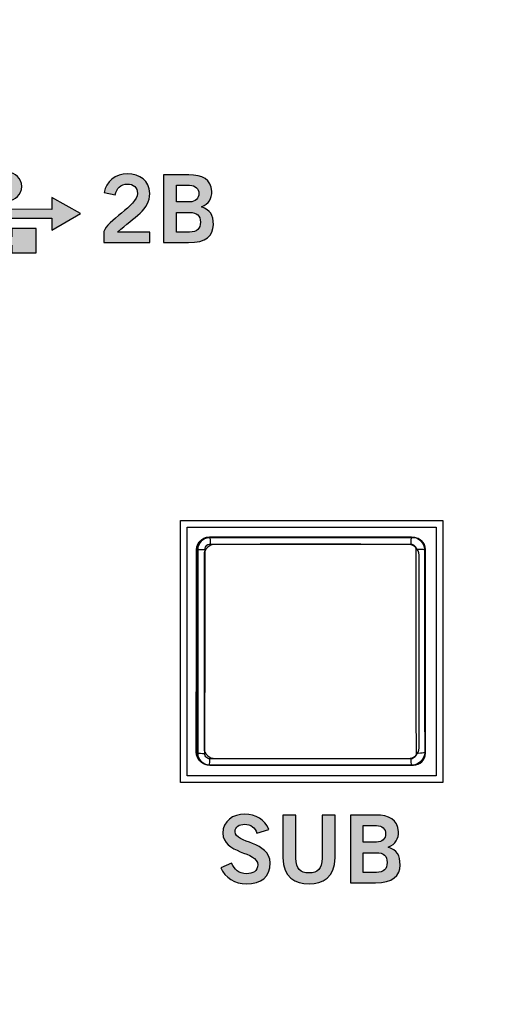
# Model space of a CAD drawing. Extents: x 4.5 to 17.5, y 1.1 to 15.9.
# Drawn here: x 8.5 to 9.2, y 11.4 to 12.9 of the extents above; entities that cross this region are included whole.
import ezdxf

# ---------------------------------------------------------------- set-up
doc = ezdxf.new("R2010")
doc.units = 0
doc.header["$MEASUREMENT"] = 0
for name, color, linetype in [('GRAY', 7, 'CONTINUOUS'), ('HARDWARE', 7, 'CONTINUOUS'), ('HOLES', 7, 'CONTINUOUS'), ('LEXAN', 7, 'CONTINUOUS'), ('WHITE', 7, 'CONTINUOUS')]:
    doc.layers.add(name, color=color, linetype=linetype)

# ---------------------------------------------------------------- blocks, each defined once
blk = doc.blocks.new('BLOCK_55')
at = {"layer": 'WHITE'}
h = blk.add_hatch(color=7, dxfattribs=at)
h.dxf.hatch_style = 2
edge = h.paths.add_edge_path()
edge.add_spline(control_points=[(8.8195, 11.6535), (8.8165, 11.6613), (8.8106, 11.6666), (8.8015, 11.6666), (8.7932, 11.6666), (8.7873, 11.6632), (8.7873, 11.6554), (8.7873, 11.6382), (8.8389, 11.6418), (8.8389, 11.6094), (8.8389, 11.5888), (8.826, 11.5785), (8.8038, 11.5785), (8.7874, 11.5785), (8.772, 11.5877), (8.7663, 11.6023), (8.7663, 11.6023), (8.7821, 11.6092), (8.7821, 11.6092), (8.7867, 11.5998), (8.7927, 11.5935), (8.8039, 11.5935), (8.8135, 11.5935), (8.8208, 11.5971), (8.8208, 11.6069), (8.8208, 11.6266), (8.7692, 11.6227), (8.7692, 11.6535), (8.7692, 11.6714), (8.7842, 11.6815), (8.8015, 11.6815), (8.8177, 11.6815), (8.831, 11.6735), (8.8369, 11.6589), (8.8369, 11.6589), (8.8195, 11.6535), (8.8195, 11.6535)], knot_values=[0, 0, 0, 0, 1, 1, 1, 2, 2, 2, 3, 3, 3, 4, 4, 4, 5, 5, 5, 6, 6, 6, 7, 7, 7, 8, 8, 8, 9, 9, 9, 10, 10, 10, 11, 11, 11, 12, 12, 12, 12], degree=3, periodic=1)
h = blk.add_hatch(color=7, dxfattribs=at)
h.dxf.hatch_style = 2
edge = h.paths.add_edge_path()
edge.add_spline(control_points=[(8.9156, 11.6802), (8.9156, 11.6802), (8.9347, 11.6802), (8.9347, 11.6802), (8.9347, 11.6802), (8.9347, 11.6174), (8.9347, 11.6174), (8.9347, 11.5881), (8.9167, 11.5785), (8.8963, 11.5785), (8.8759, 11.5785), (8.8578, 11.5881), (8.8578, 11.6174), (8.8578, 11.6174), (8.8578, 11.6802), (8.8578, 11.6802), (8.8578, 11.6802), (8.877, 11.6802), (8.877, 11.6802), (8.877, 11.6802), (8.877, 11.6166), (8.877, 11.6166), (8.877, 11.6003), (8.8834, 11.5947), (8.8963, 11.5947), (8.9092, 11.5947), (8.9156, 11.6003), (8.9156, 11.6166), (8.9156, 11.6166), (8.9156, 11.6802), (8.9156, 11.6802)], knot_values=[0, 0, 0, 0, 1, 1, 1, 2, 2, 2, 3, 3, 3, 4, 4, 4, 5, 5, 5, 6, 6, 6, 7, 7, 7, 8, 8, 8, 9, 9, 9, 10, 10, 10, 10], degree=3, periodic=1)
h = blk.add_hatch(color=7, dxfattribs=at)
h.dxf.hatch_style = 2
edge = h.paths.add_edge_path()
edge.add_spline(control_points=[(8.9573, 11.6802), (8.9573, 11.6802), (8.9945, 11.6802), (8.9945, 11.6802), (9.0144, 11.6802), (9.0274, 11.6735), (9.0285, 11.6556), (9.0285, 11.6452), (9.0242, 11.6371), (9.0132, 11.6328), (9.0262, 11.6275), (9.0307, 11.6216), (9.0307, 11.6063), (9.0307, 11.5908), (9.0197, 11.5799), (8.9942, 11.5799), (8.9942, 11.5799), (8.9573, 11.5799), (8.9573, 11.5799), (8.9573, 11.5799), (8.9573, 11.6802), (8.9573, 11.6802)], knot_values=[0, 0, 0, 0, 1, 1, 1, 2, 2, 2, 3, 3, 3, 4, 4, 4, 5, 5, 5, 6, 6, 6, 7, 7, 7, 7], degree=3, periodic=1)
edge = h.paths.add_edge_path()
edge.add_spline(control_points=[(8.9764, 11.6402), (8.9764, 11.6402), (8.9956, 11.6402), (8.9956, 11.6402), (9.0047, 11.6402), (9.0093, 11.6455), (9.0093, 11.6524), (9.0093, 11.6593), (9.0047, 11.6646), (8.9956, 11.6646), (8.9956, 11.6646), (8.9764, 11.6646), (8.9764, 11.6646), (8.9764, 11.6646), (8.9764, 11.6402), (8.9764, 11.6402)], knot_values=[0, 0, 0, 0, 1, 1, 1, 2, 2, 2, 3, 3, 3, 4, 4, 4, 5, 5, 5, 5], degree=3, periodic=1)
edge = h.paths.add_edge_path()
edge.add_spline(control_points=[(8.9764, 11.5955), (8.9764, 11.5955), (8.9956, 11.5955), (8.9956, 11.5955), (9.0067, 11.5955), (9.0115, 11.6005), (9.0115, 11.6101), (9.0115, 11.6196), (9.0067, 11.6246), (8.9956, 11.6246), (8.9956, 11.6246), (8.9764, 11.6246), (8.9764, 11.6246), (8.9764, 11.6246), (8.9764, 11.5955), (8.9764, 11.5955)], knot_values=[0, 0, 0, 0, 1, 1, 1, 2, 2, 2, 3, 3, 3, 4, 4, 4, 5, 5, 5, 5], degree=3, periodic=1)
for points, knots in [([(8.8195, 11.6535), (8.8165, 11.6613), (8.8106, 11.6666), (8.8015, 11.6666), (8.7932, 11.6666), (8.7873, 11.6632), (8.7873, 11.6554), (8.7873, 11.6382), (8.8389, 11.6418), (8.8389, 11.6094), (8.8389, 11.5888), (8.826, 11.5785), (8.8038, 11.5785), (8.7874, 11.5785), (8.772, 11.5877), (8.7663, 11.6023), (8.7663, 11.6023), (8.7821, 11.6092), (8.7821, 11.6092), (8.7867, 11.5998), (8.7927, 11.5935), (8.8039, 11.5935), (8.8135, 11.5935), (8.8208, 11.5971), (8.8208, 11.6069), (8.8208, 11.6266), (8.7692, 11.6227), (8.7692, 11.6535), (8.7692, 11.6714), (8.7842, 11.6815), (8.8015, 11.6815), (8.8177, 11.6815), (8.831, 11.6735), (8.8369, 11.6589), (8.8369, 11.6589), (8.8195, 11.6535), (8.8195, 11.6535)], [0, 0, 0, 0, 1, 1, 1, 2, 2, 2, 3, 3, 3, 4, 4, 4, 5, 5, 5, 6, 6, 6, 7, 7, 7, 8, 8, 8, 9, 9, 9, 10, 10, 10, 11, 11, 11, 12, 12, 12, 12]), ([(8.9156, 11.6802), (8.9156, 11.6802), (8.9347, 11.6802), (8.9347, 11.6802), (8.9347, 11.6802), (8.9347, 11.6174), (8.9347, 11.6174), (8.9347, 11.5881), (8.9167, 11.5785), (8.8963, 11.5785), (8.8759, 11.5785), (8.8578, 11.5881), (8.8578, 11.6174), (8.8578, 11.6174), (8.8578, 11.6802), (8.8578, 11.6802), (8.8578, 11.6802), (8.877, 11.6802), (8.877, 11.6802), (8.877, 11.6802), (8.877, 11.6166), (8.877, 11.6166), (8.877, 11.6003), (8.8834, 11.5947), (8.8963, 11.5947), (8.9092, 11.5947), (8.9156, 11.6003), (8.9156, 11.6166), (8.9156, 11.6166), (8.9156, 11.6802), (8.9156, 11.6802)], [0, 0, 0, 0, 1, 1, 1, 2, 2, 2, 3, 3, 3, 4, 4, 4, 5, 5, 5, 6, 6, 6, 7, 7, 7, 8, 8, 8, 9, 9, 9, 10, 10, 10, 10]), ([(8.9573, 11.6802), (8.9573, 11.6802), (8.9945, 11.6802), (8.9945, 11.6802), (9.0144, 11.6802), (9.0274, 11.6735), (9.0285, 11.6556), (9.0285, 11.6452), (9.0242, 11.6371), (9.0132, 11.6328), (9.0262, 11.6275), (9.0307, 11.6216), (9.0307, 11.6063), (9.0307, 11.5908), (9.0197, 11.5799), (8.9942, 11.5799), (8.9942, 11.5799), (8.9573, 11.5799), (8.9573, 11.5799), (8.9573, 11.5799), (8.9573, 11.6802), (8.9573, 11.6802)], [0, 0, 0, 0, 1, 1, 1, 2, 2, 2, 3, 3, 3, 4, 4, 4, 5, 5, 5, 6, 6, 6, 7, 7, 7, 7]), ([(8.9764, 11.6402), (8.9764, 11.6402), (8.9956, 11.6402), (8.9956, 11.6402), (9.0047, 11.6402), (9.0093, 11.6455), (9.0093, 11.6524), (9.0093, 11.6593), (9.0047, 11.6646), (8.9956, 11.6646), (8.9956, 11.6646), (8.9764, 11.6646), (8.9764, 11.6646), (8.9764, 11.6646), (8.9764, 11.6402), (8.9764, 11.6402)], [0, 0, 0, 0, 1, 1, 1, 2, 2, 2, 3, 3, 3, 4, 4, 4, 5, 5, 5, 5]), ([(8.9764, 11.5955), (8.9764, 11.5955), (8.9956, 11.5955), (8.9956, 11.5955), (9.0067, 11.5955), (9.0115, 11.6005), (9.0115, 11.6101), (9.0115, 11.6196), (9.0067, 11.6246), (8.9956, 11.6246), (8.9956, 11.6246), (8.9764, 11.6246), (8.9764, 11.6246), (8.9764, 11.6246), (8.9764, 11.5955), (8.9764, 11.5955)], [0, 0, 0, 0, 1, 1, 1, 2, 2, 2, 3, 3, 3, 4, 4, 4, 5, 5, 5, 5])]:
    blk.add_open_spline(points, degree=3, knots=knots, dxfattribs=at)
blk = doc.blocks.new('BLOCK_99')
at = {"layer": 'WHITE'}
h = blk.add_hatch(color=7, dxfattribs=at)
h.dxf.hatch_style = 2
edge = h.paths.add_edge_path()
edge.add_spline(control_points=[(8.5169, 12.592), (8.5169, 12.592), (8.5591, 12.5681), (8.5591, 12.5681), (8.5591, 12.5681), (8.5172, 12.5436), (8.5172, 12.5436), (8.5172, 12.5436), (8.5171, 12.5613), (8.5171, 12.5613), (8.5171, 12.5613), (8.4149, 12.5615), (8.4149, 12.5615), (8.4157, 12.5601), (8.4164, 12.5585), (8.4173, 12.557), (8.4225, 12.5469), (8.4291, 12.5342), (8.4581, 12.5337), (8.4581, 12.5337), (8.4581, 12.5461), (8.4581, 12.5461), (8.4581, 12.5461), (8.4939, 12.5461), (8.4939, 12.5461), (8.4939, 12.5461), (8.4939, 12.5103), (8.4939, 12.5103), (8.4939, 12.5103), (8.4581, 12.5103), (8.4581, 12.5103), (8.4581, 12.5103), (8.4581, 12.5214), (8.4581, 12.5214), (8.4216, 12.5219), (8.4131, 12.5384), (8.4064, 12.5514), (8.4039, 12.5561), (8.4018, 12.5602), (8.3981, 12.5616), (8.3981, 12.5616), (8.3447, 12.5617), (8.3447, 12.5617), (8.3422, 12.5527), (8.334, 12.5461), (8.3243, 12.5461), (8.3125, 12.5461), (8.3031, 12.5556), (8.3031, 12.5673), (8.3031, 12.579), (8.3125, 12.5885), (8.3243, 12.5885), (8.3334, 12.5885), (8.3411, 12.5828), (8.3441, 12.5747), (8.3441, 12.5747), (8.3773, 12.5746), (8.3773, 12.5746), (8.3796, 12.5788), (8.3813, 12.5828), (8.3827, 12.5865), (8.3892, 12.6027), (8.3935, 12.6137), (8.4314, 12.6139), (8.4339, 12.6227), (8.4419, 12.6291), (8.4516, 12.6291), (8.4631, 12.6291), (8.4726, 12.6197), (8.4726, 12.6081), (8.4726, 12.5966), (8.4631, 12.5871), (8.4516, 12.5871), (8.4421, 12.5871), (8.4342, 12.5932), (8.4315, 12.6017), (8.4018, 12.6015), (8.3987, 12.5936), (8.3941, 12.582), (8.3932, 12.5796), (8.3921, 12.5772), (8.391, 12.5746), (8.391, 12.5746), (8.517, 12.5743), (8.517, 12.5743), (8.517, 12.5743), (8.5169, 12.592), (8.5169, 12.592), (8.5169, 12.592), (8.5169, 12.592), (8.5169, 12.592)], knot_values=[0, 0, 0, 0, 1, 1, 1, 2, 2, 2, 3, 3, 3, 4, 4, 4, 5, 5, 5, 6, 6, 6, 7, 7, 7, 8, 8, 8, 9, 9, 9, 10, 10, 10, 11, 11, 11, 12, 12, 12, 13, 13, 13, 14, 14, 14, 15, 15, 15, 16, 16, 16, 17, 17, 17, 18, 18, 18, 19, 19, 19, 20, 20, 20, 21, 21, 21, 22, 22, 22, 23, 23, 23, 24, 24, 24, 25, 25, 25, 26, 26, 26, 27, 27, 27, 28, 28, 28, 29, 29, 29, 30, 30, 30, 30], degree=3, periodic=1)
blk.add_open_spline([(8.5169, 12.592), (8.5169, 12.592), (8.5591, 12.5681), (8.5591, 12.5681), (8.5591, 12.5681), (8.5172, 12.5436), (8.5172, 12.5436), (8.5172, 12.5436), (8.5171, 12.5613), (8.5171, 12.5613), (8.5171, 12.5613), (8.4149, 12.5615), (8.4149, 12.5615), (8.4157, 12.5601), (8.4164, 12.5585), (8.4173, 12.557), (8.4225, 12.5469), (8.4291, 12.5342), (8.4581, 12.5337), (8.4581, 12.5337), (8.4581, 12.5461), (8.4581, 12.5461), (8.4581, 12.5461), (8.4939, 12.5461), (8.4939, 12.5461), (8.4939, 12.5461), (8.4939, 12.5103), (8.4939, 12.5103), (8.4939, 12.5103), (8.4581, 12.5103), (8.4581, 12.5103), (8.4581, 12.5103), (8.4581, 12.5214), (8.4581, 12.5214), (8.4216, 12.5219), (8.4131, 12.5384), (8.4064, 12.5514), (8.4039, 12.5561), (8.4018, 12.5602), (8.3981, 12.5616), (8.3981, 12.5616), (8.3447, 12.5617), (8.3447, 12.5617), (8.3422, 12.5527), (8.334, 12.5461), (8.3243, 12.5461), (8.3125, 12.5461), (8.3031, 12.5556), (8.3031, 12.5673), (8.3031, 12.579), (8.3125, 12.5885), (8.3243, 12.5885), (8.3334, 12.5885), (8.3411, 12.5828), (8.3441, 12.5747), (8.3441, 12.5747), (8.3773, 12.5746), (8.3773, 12.5746), (8.3796, 12.5788), (8.3813, 12.5828), (8.3827, 12.5865), (8.3892, 12.6027), (8.3935, 12.6137), (8.4314, 12.6139), (8.4339, 12.6227), (8.4419, 12.6291), (8.4516, 12.6291), (8.4631, 12.6291), (8.4726, 12.6197), (8.4726, 12.6081), (8.4726, 12.5966), (8.4631, 12.5871), (8.4516, 12.5871), (8.4421, 12.5871), (8.4342, 12.5932), (8.4315, 12.6017), (8.4018, 12.6015), (8.3987, 12.5936), (8.3941, 12.582), (8.3932, 12.5796), (8.3921, 12.5772), (8.391, 12.5746), (8.391, 12.5746), (8.517, 12.5743), (8.517, 12.5743), (8.517, 12.5743), (8.5169, 12.592), (8.5169, 12.592), (8.5169, 12.592), (8.5169, 12.592), (8.5169, 12.592)], degree=3, knots=[0, 0, 0, 0, 1, 1, 1, 2, 2, 2, 3, 3, 3, 4, 4, 4, 5, 5, 5, 6, 6, 6, 7, 7, 7, 8, 8, 8, 9, 9, 9, 10, 10, 10, 11, 11, 11, 12, 12, 12, 13, 13, 13, 14, 14, 14, 15, 15, 15, 16, 16, 16, 17, 17, 17, 18, 18, 18, 19, 19, 19, 20, 20, 20, 21, 21, 21, 22, 22, 22, 23, 23, 23, 24, 24, 24, 25, 25, 25, 26, 26, 26, 27, 27, 27, 28, 28, 28, 29, 29, 29, 30, 30, 30, 30], dxfattribs=at)
blk = doc.blocks.new('BLOCK_100')
at = {"layer": 'WHITE'}
h = blk.add_hatch(color=7, dxfattribs=at)
h.dxf.hatch_style = 2
edge = h.paths.add_edge_path()
edge.add_spline(control_points=[(8.5939, 12.5252), (8.5939, 12.5252), (8.5939, 12.5417), (8.5939, 12.5417), (8.597, 12.5574), (8.6433, 12.5796), (8.6433, 12.5979), (8.6433, 12.6067), (8.6376, 12.6118), (8.6285, 12.6118), (8.6185, 12.6118), (8.6126, 12.6052), (8.6104, 12.596), (8.6104, 12.596), (8.5943, 12.5995), (8.5943, 12.5995), (8.5964, 12.6149), (8.6108, 12.6268), (8.6287, 12.6268), (8.6464, 12.6268), (8.6614, 12.6167), (8.6614, 12.5979), (8.6614, 12.5735), (8.6389, 12.5635), (8.6139, 12.5408), (8.6139, 12.5408), (8.6614, 12.5408), (8.6614, 12.5408), (8.6614, 12.5408), (8.6614, 12.5252), (8.6614, 12.5252), (8.6614, 12.5252), (8.5939, 12.5252), (8.5939, 12.5252)], knot_values=[0, 0, 0, 0, 1, 1, 1, 2, 2, 2, 3, 3, 3, 4, 4, 4, 5, 5, 5, 6, 6, 6, 7, 7, 7, 8, 8, 8, 9, 9, 9, 10, 10, 10, 11, 11, 11, 11], degree=3, periodic=1)
h = blk.add_hatch(color=7, dxfattribs=at)
h.dxf.hatch_style = 2
edge = h.paths.add_edge_path()
edge.add_spline(control_points=[(8.6818, 12.6254), (8.6818, 12.6254), (8.719, 12.6254), (8.719, 12.6254), (8.739, 12.6254), (8.7519, 12.6188), (8.753, 12.6009), (8.753, 12.5904), (8.7487, 12.5824), (8.7378, 12.5781), (8.7508, 12.5728), (8.7552, 12.5668), (8.7552, 12.5516), (8.7552, 12.536), (8.7443, 12.5252), (8.7187, 12.5252), (8.7187, 12.5252), (8.6818, 12.5252), (8.6818, 12.5252), (8.6818, 12.5252), (8.6818, 12.6254), (8.6818, 12.6254)], knot_values=[0, 0, 0, 0, 1, 1, 1, 2, 2, 2, 3, 3, 3, 4, 4, 4, 5, 5, 5, 6, 6, 6, 7, 7, 7, 7], degree=3, periodic=1)
edge = h.paths.add_edge_path()
edge.add_spline(control_points=[(8.701, 12.5854), (8.701, 12.5854), (8.7201, 12.5854), (8.7201, 12.5854), (8.7293, 12.5854), (8.7339, 12.5907), (8.7339, 12.5977), (8.7339, 12.6046), (8.7293, 12.6099), (8.7201, 12.6099), (8.7201, 12.6099), (8.701, 12.6099), (8.701, 12.6099), (8.701, 12.6099), (8.701, 12.5854), (8.701, 12.5854)], knot_values=[0, 0, 0, 0, 1, 1, 1, 2, 2, 2, 3, 3, 3, 4, 4, 4, 5, 5, 5, 5], degree=3, periodic=1)
edge = h.paths.add_edge_path()
edge.add_spline(control_points=[(8.701, 12.5408), (8.701, 12.5408), (8.7201, 12.5408), (8.7201, 12.5408), (8.7312, 12.5408), (8.7361, 12.5457), (8.7361, 12.5553), (8.7361, 12.5649), (8.7312, 12.5699), (8.7201, 12.5699), (8.7201, 12.5699), (8.701, 12.5699), (8.701, 12.5699), (8.701, 12.5699), (8.701, 12.5408), (8.701, 12.5408)], knot_values=[0, 0, 0, 0, 1, 1, 1, 2, 2, 2, 3, 3, 3, 4, 4, 4, 5, 5, 5, 5], degree=3, periodic=1)
for points, knots in [([(8.5939, 12.5252), (8.5939, 12.5252), (8.5939, 12.5417), (8.5939, 12.5417), (8.597, 12.5574), (8.6433, 12.5796), (8.6433, 12.5979), (8.6433, 12.6067), (8.6376, 12.6118), (8.6285, 12.6118), (8.6185, 12.6118), (8.6126, 12.6052), (8.6104, 12.596), (8.6104, 12.596), (8.5943, 12.5995), (8.5943, 12.5995), (8.5964, 12.6149), (8.6108, 12.6268), (8.6287, 12.6268), (8.6464, 12.6268), (8.6614, 12.6167), (8.6614, 12.5979), (8.6614, 12.5735), (8.6389, 12.5635), (8.6139, 12.5408), (8.6139, 12.5408), (8.6614, 12.5408), (8.6614, 12.5408), (8.6614, 12.5408), (8.6614, 12.5252), (8.6614, 12.5252), (8.6614, 12.5252), (8.5939, 12.5252), (8.5939, 12.5252)], [0, 0, 0, 0, 1, 1, 1, 2, 2, 2, 3, 3, 3, 4, 4, 4, 5, 5, 5, 6, 6, 6, 7, 7, 7, 8, 8, 8, 9, 9, 9, 10, 10, 10, 11, 11, 11, 11]), ([(8.6818, 12.6254), (8.6818, 12.6254), (8.719, 12.6254), (8.719, 12.6254), (8.739, 12.6254), (8.7519, 12.6188), (8.753, 12.6009), (8.753, 12.5904), (8.7487, 12.5824), (8.7378, 12.5781), (8.7508, 12.5728), (8.7552, 12.5668), (8.7552, 12.5516), (8.7552, 12.536), (8.7443, 12.5252), (8.7187, 12.5252), (8.7187, 12.5252), (8.6818, 12.5252), (8.6818, 12.5252), (8.6818, 12.5252), (8.6818, 12.6254), (8.6818, 12.6254)], [0, 0, 0, 0, 1, 1, 1, 2, 2, 2, 3, 3, 3, 4, 4, 4, 5, 5, 5, 6, 6, 6, 7, 7, 7, 7]), ([(8.701, 12.5854), (8.701, 12.5854), (8.7201, 12.5854), (8.7201, 12.5854), (8.7293, 12.5854), (8.7339, 12.5907), (8.7339, 12.5977), (8.7339, 12.6046), (8.7293, 12.6099), (8.7201, 12.6099), (8.7201, 12.6099), (8.701, 12.6099), (8.701, 12.6099), (8.701, 12.6099), (8.701, 12.5854), (8.701, 12.5854)], [0, 0, 0, 0, 1, 1, 1, 2, 2, 2, 3, 3, 3, 4, 4, 4, 5, 5, 5, 5]), ([(8.701, 12.5408), (8.701, 12.5408), (8.7201, 12.5408), (8.7201, 12.5408), (8.7312, 12.5408), (8.7361, 12.5457), (8.7361, 12.5553), (8.7361, 12.5649), (8.7312, 12.5699), (8.7201, 12.5699), (8.7201, 12.5699), (8.701, 12.5699), (8.701, 12.5699), (8.701, 12.5699), (8.701, 12.5408), (8.701, 12.5408)], [0, 0, 0, 0, 1, 1, 1, 2, 2, 2, 3, 3, 3, 4, 4, 4, 5, 5, 5, 5])]:
    blk.add_open_spline(points, degree=3, knots=knots, dxfattribs=at)
blk = doc.blocks.new('BLOCK_676')
at = {"layer": 'HARDWARE'}
for points in [[(8.7303, 12.0716), (8.7308, 12.0759), (8.7322, 12.0799), (8.7345, 12.0836), (8.7375, 12.0866), (8.7411, 12.0889), (8.7452, 12.0903), (8.7494, 12.0908)], [(8.743, 12.0724), (8.7431, 12.0741), (8.7437, 12.0758), (8.7446, 12.0773), (8.7458, 12.0785), (8.7473, 12.0794), (8.7489, 12.08), (8.7506, 12.0802)], [(8.7494, 12.0908), (8.8238, 12.091), (8.8984, 12.091), (8.9731, 12.091), (9.0474, 12.0908)], [(8.7494, 12.0908), (8.7498, 12.0902), (8.7501, 12.0887), (8.7503, 12.0864), (8.7505, 12.0835), (8.7506, 12.0802)], [(8.7506, 12.0802), (8.8244, 12.0804), (8.8984, 12.0804), (8.9725, 12.0804), (9.0463, 12.0802)], [(9.0474, 12.0908), (9.0471, 12.0902), (9.0468, 12.0887), (9.0465, 12.0864), (9.0464, 12.0835), (9.0463, 12.0802)], [(9.0463, 12.0802), (9.048, 12.08), (9.0496, 12.0794), (9.051, 12.0785), (9.0522, 12.0773), (9.0531, 12.0758), (9.0537, 12.0741), (9.0539, 12.0724)], [(9.0474, 12.0908), (9.0517, 12.0903), (9.0557, 12.0889), (9.0593, 12.0866), (9.0624, 12.0836), (9.0647, 12.0799), (9.0661, 12.0759), (9.0666, 12.0716)], [(8.7298, 11.7732), (8.7301, 11.8324), (8.7302, 11.8919), (8.7304, 11.9518), (8.7304, 12.0117), (8.7303, 12.0716)], [(8.7303, 12.0716), (8.7308, 12.0718), (8.7321, 12.072), (8.7342, 12.0722), (8.7368, 12.0723), (8.7398, 12.0724), (8.743, 12.0724)], [(8.7425, 11.771), (8.7428, 11.8308), (8.7429, 11.8909), (8.743, 11.9514), (8.743, 12.0119), (8.743, 12.0724)], [(9.0539, 12.0724), (9.0538, 12.0119), (9.0538, 11.9514), (9.0539, 11.8909), (9.0541, 11.8308), (9.0544, 11.771)], [(9.0666, 12.0716), (9.0661, 12.0718), (9.0647, 12.072), (9.0627, 12.0722), (9.06, 12.0723), (9.057, 12.0724), (9.0539, 12.0724)], [(9.0666, 12.0716), (9.0665, 12.0117), (9.0665, 11.9518), (9.0666, 11.8919), (9.0668, 11.8324), (9.067, 11.7732)], [(8.7298, 11.7732), (8.7303, 11.7726), (8.7316, 11.7721), (8.7337, 11.7716), (8.7364, 11.7713), (8.7394, 11.7711), (8.7425, 11.771)], [(8.749, 11.754), (8.7447, 11.7545), (8.7406, 11.7559), (8.737, 11.7582), (8.734, 11.7612), (8.7317, 11.7649), (8.7303, 11.7689), (8.7298, 11.7732)], [(8.7501, 11.7632), (8.7484, 11.7634), (8.7468, 11.764), (8.7453, 11.7649), (8.7441, 11.7662), (8.7432, 11.7677), (8.7427, 11.7693), (8.7425, 11.771)], [(8.749, 11.754), (8.7492, 11.7545), (8.7495, 11.7558), (8.7498, 11.7578), (8.7499, 11.7603), (8.7501, 11.7632)], [(9.0468, 11.7632), (8.9728, 11.7631), (8.8984, 11.763), (8.8241, 11.7631), (8.7501, 11.7632)], [(9.0544, 11.771), (9.0542, 11.7693), (9.0536, 11.7677), (9.0527, 11.7662), (9.0515, 11.7649), (9.0501, 11.764), (9.0485, 11.7634), (9.0468, 11.7632)], [(9.0479, 11.754), (9.0476, 11.7545), (9.0473, 11.7558), (9.0471, 11.7578), (9.0469, 11.7603), (9.0468, 11.7632)], [(9.067, 11.7732), (9.0666, 11.7689), (9.0652, 11.7649), (9.0629, 11.7612), (9.0598, 11.7582), (9.0562, 11.7559), (9.0522, 11.7545), (9.0479, 11.754)], [(9.067, 11.7732), (9.0665, 11.7726), (9.0652, 11.7721), (9.0631, 11.7716), (9.0605, 11.7713), (9.0575, 11.7711), (9.0544, 11.771)], [(9.0479, 11.754), (8.9733, 11.7538), (8.8984, 11.7538), (8.8235, 11.7538), (8.749, 11.754)]]:
    blk.add_lwpolyline(points, dxfattribs=at)
blk = doc.blocks.new('BLOCK_677')
at = {"layer": 'HARDWARE'}
for points in [[(9.0681, 11.7714), (9.0681, 11.7616), (9.0602, 11.7537), (9.0505, 11.7537), (9.0505, 11.7537), (8.7499, 11.7537), (8.7499, 11.7537), (8.7401, 11.7537), (8.7322, 11.7616), (8.7322, 11.7714), (8.7322, 11.7714), (8.7322, 12.072), (8.7322, 12.072), (8.7322, 12.0817), (8.7401, 12.0896), (8.7499, 12.0896), (8.7499, 12.0896), (9.0505, 12.0896), (9.0505, 12.0896), (9.0602, 12.0896), (9.0681, 12.0817), (9.0681, 12.072), (9.0681, 12.072), (9.0681, 11.7714), (9.0681, 11.7714)], [(9.0681, 11.7714), (9.0681, 11.7616), (9.0602, 11.7537), (9.0505, 11.7537), (9.0505, 11.7537), (8.7499, 11.7537), (8.7499, 11.7537), (8.7401, 11.7537), (8.7322, 11.7616), (8.7322, 11.7714), (8.7322, 11.7714), (8.7322, 12.072), (8.7322, 12.072), (8.7322, 12.0817), (8.7401, 12.0896), (8.7499, 12.0896), (8.7499, 12.0896), (9.0505, 12.0896), (9.0505, 12.0896), (9.0602, 12.0896), (9.0681, 12.0817), (9.0681, 12.072), (9.0681, 12.072), (9.0681, 11.7714), (9.0681, 11.7714)], [(9.0681, 11.7714), (9.0681, 11.7616), (9.0602, 11.7537), (9.0505, 11.7537), (9.0505, 11.7537), (8.7499, 11.7537), (8.7499, 11.7537), (8.7401, 11.7537), (8.7322, 11.7616), (8.7322, 11.7714), (8.7322, 11.7714), (8.7322, 12.072), (8.7322, 12.072), (8.7322, 12.0817), (8.7401, 12.0896), (8.7499, 12.0896), (8.7499, 12.0896), (9.0505, 12.0896), (9.0505, 12.0896), (9.0602, 12.0896), (9.0681, 12.0817), (9.0681, 12.072), (9.0681, 12.072), (9.0681, 11.7714), (9.0681, 11.7714)], [(9.0588, 11.7793), (9.0588, 11.7706), (9.0513, 11.7636), (9.0421, 11.7636), (9.0421, 11.7636), (8.7582, 11.7636), (8.7582, 11.7636), (8.749, 11.7636), (8.7415, 11.7706), (8.7415, 11.7793), (8.7415, 11.7793), (8.7415, 12.064), (8.7415, 12.064), (8.7415, 12.0727), (8.749, 12.0797), (8.7582, 12.0797), (8.7582, 12.0797), (9.0421, 12.0797), (9.0421, 12.0797), (9.0513, 12.0797), (9.0588, 12.0727), (9.0588, 12.064), (9.0588, 12.064), (9.0588, 11.7793), (9.0588, 11.7793)]]:
    blk.add_open_spline(points, degree=3, knots=[0, 0, 0, 0, 1, 1, 1, 2, 2, 2, 3, 3, 3, 4, 4, 4, 5, 5, 5, 6, 6, 6, 7, 7, 7, 8, 8, 8, 8], dxfattribs=at)
blk = doc.blocks.new('BLOCK_679')
at = {"layer": 'HARDWARE'}
blk.add_open_spline([(9.0618, 12.0854), (9.0654, 12.0822), (9.0676, 12.0775), (9.0676, 12.0723), (9.0676, 12.0723), (9.0676, 11.7717), (9.0676, 11.7717), (9.0676, 11.7619), (9.0597, 11.754), (9.05, 11.754), (9.05, 11.754), (8.7494, 11.754), (8.7494, 11.754), (8.7446, 11.754), (8.7401, 11.756), (8.7369, 11.7592)], degree=3, knots=[0, 0, 0, 0, 1, 1, 1, 2, 2, 2, 3, 3, 3, 4, 4, 4, 5, 5, 5, 5], dxfattribs=at)
blk = doc.blocks.new('BLOCK_680')
at = {"layer": 'HARDWARE'}
blk.add_open_spline([(8.7381, 11.7581), (8.7342, 11.7613), (8.7317, 11.7662), (8.7318, 11.7717), (8.7318, 11.7717), (8.7318, 12.0723), (8.7318, 12.0723), (8.7318, 12.082), (8.7397, 12.0899), (8.7494, 12.0899), (8.7494, 12.0899), (9.05, 12.0899), (9.05, 12.0899), (9.0564, 12.0899), (9.062, 12.0865), (9.0651, 12.0814)], degree=3, knots=[0, 0, 0, 0, 1, 1, 1, 2, 2, 2, 3, 3, 3, 4, 4, 4, 5, 5, 5, 5], dxfattribs=at)
blk = doc.blocks.new('BLOCK_678')
at = {"layer": 'HARDWARE'}
for name in ['BLOCK_680', 'BLOCK_679']:
    blk.add_blockref(name, (0, 0), dxfattribs=at)
blk = doc.blocks.new('BLOCK_675')
at = {"layer": 'HARDWARE'}
blk.add_lwpolyline([(9.0837, 11.7382), (8.7167, 11.7382), (8.7167, 12.1052), (9.0837, 12.1052), (9.0837, 11.7382)], dxfattribs=at)
for name in ['BLOCK_676', 'BLOCK_678', 'BLOCK_677']:
    blk.add_blockref(name, (0, 0), dxfattribs=at)

msp = doc.modelspace()

# ---------------------------------------------------------------- linework, layer by layer
at = {"layer": 'GRAY'}
msp.add_open_spline([(13.2502, 11.4617), (13.2502, 11.4617), (13.2097, 11.4617), (13.1602, 11.4617), (13.1107, 11.4617), (13.0702, 11.5067), (13.0702, 11.5617), (13.0702, 11.5617), (13.0702, 12.9967), (13.0702, 12.9967), (13.0702, 13.0517), (13.0252, 13.0967), (12.9702, 13.0967), (12.9702, 13.0967), (5.5002, 13.0967), (5.5002, 13.0967), (5.4452, 13.0967), (5.4002, 13.1417), (5.4002, 13.1967), (5.4002, 13.1967), (5.4002, 14.7717), (5.4002, 14.7717), (5.4002, 14.8267), (5.4452, 14.8717), (5.5002, 14.8717), (5.5002, 14.8717), (7.2962, 14.8717), (7.2962, 14.8717), (7.3512, 14.8717), (7.422, 14.8348), (7.4535, 14.7897), (7.4535, 14.7897), (7.9037, 14.1467), (7.9037, 14.1467)], degree=3, knots=[0, 0, 0, 0, 1, 1, 1, 2, 2, 2, 3, 3, 3, 4, 4, 4, 5, 5, 5, 6, 6, 6, 7, 7, 7, 8, 8, 8, 9, 9, 9, 10, 10, 10, 11, 11, 11, 11], dxfattribs=at)
at = {"layer": 'HOLES'}
msp.add_lwpolyline([(9.0937, 11.7282), (8.7067, 11.7282), (8.7067, 12.1152), (9.0937, 12.1152), (9.0937, 11.7282)], dxfattribs=at)
at = {"layer": 'LEXAN'}
msp.add_open_spline([(16.9502, 15.2517), (16.9502, 15.2517), (5.0502, 15.2517), (5.0502, 15.2517), (5.0336, 15.2517), (5.0202, 15.2382), (5.0202, 15.2217), (5.0202, 15.2217), (5.0202, 1.3217), (5.0202, 1.3217), (5.0202, 1.3051), (5.0336, 1.2917), (5.0502, 1.2917), (5.0502, 1.2917), (16.9502, 1.2917), (16.9502, 1.2917), (16.9668, 1.2917), (16.9802, 1.3051), (16.9802, 1.3217), (16.9802, 1.3217), (16.9802, 15.2217), (16.9802, 15.2217), (16.9802, 15.2382), (16.9668, 15.2517), (16.9502, 15.2517)], degree=3, knots=[0, 0, 0, 0, 1, 1, 1, 2, 2, 2, 3, 3, 3, 4, 4, 4, 5, 5, 5, 6, 6, 6, 7, 7, 7, 8, 8, 8, 8], dxfattribs=at)

# ---------------------------------------------------------------- block references
at = {"layer": 'HARDWARE'}
msp.add_blockref('BLOCK_675', (0, 0), dxfattribs=at)
at = {"layer": 'WHITE'}
for name in ['BLOCK_99', 'BLOCK_100', 'BLOCK_55']:
    msp.add_blockref(name, (0, 0), dxfattribs=at)

doc.saveas('drawing.dxf')
